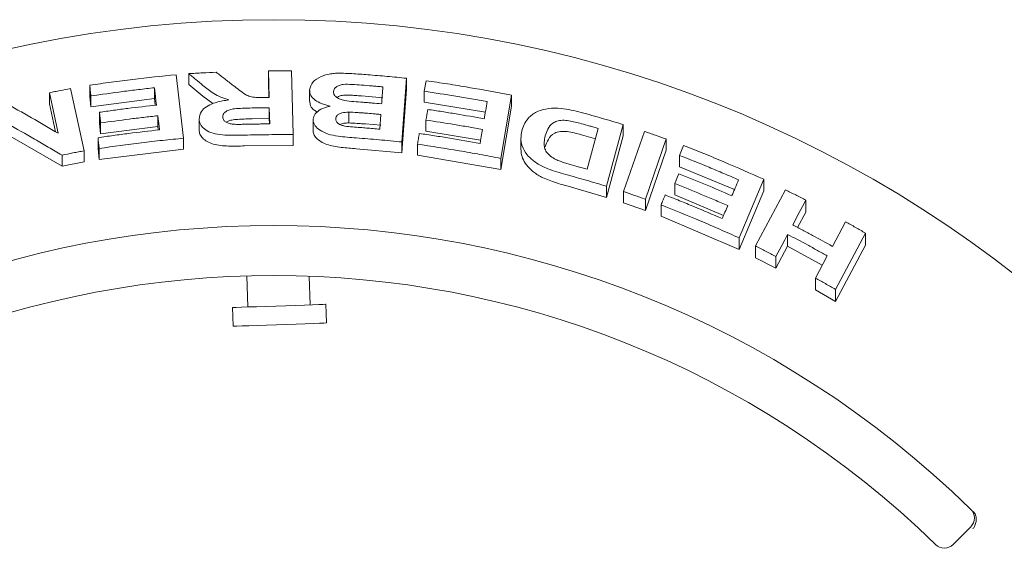
# Model space of a CAD drawing. Units: millimetres. Extents: x 5 to 415, y 5 to 292.
# Drawn here: x 141 to 152, y 156 to 162 of the extents above; entities that cross this region are included whole.
import ezdxf

# ---------------------------------------------------------------- set-up
doc = ezdxf.new("R2010")
doc.units = ezdxf.units.MM

msp = doc.modelspace()

# ---------------------------------------------------------------- linework, layer by layer
at = {"color": 7, "linetype": 'Continuous', "lineweight": 15}
for p, q in [((142.78371, 161.103), (142.86366, 160.42417)), ((142.91846, 161.11452), (142.91846, 160.99862)), ((143.77668, 160.85955), (143.76942, 161.14423)), ((143.76942, 161.14423), (143.76942, 161.02855)), ((144.01533, 161.14524), (144.03259, 160.46315)), ((141.85997, 160.99069), (141.85997, 160.87392)), ((143.06982, 160.87376), (142.91846, 160.99862)), ((143.77373, 160.85953), (143.76942, 161.02855)), ((145.24569, 161.06509), (145.19589, 160.38408)), ((145.24569, 161.06509), (145.24569, 160.94885)), ((145.45464, 161.03935), (145.43544, 160.9255)), ((141.52424, 160.47713), (141.43066, 160.91078)), ((141.43066, 160.91078), (141.43066, 160.79347)), ((141.65574, 160.95504), (141.79914, 160.28987)), ((141.87347, 160.75947), (141.85997, 160.87392)), ((141.87347, 160.87624), (141.87347, 160.75947)), ((142.55208, 160.96359), (142.55208, 160.84745)), ((143.17604, 160.79389), (143.06982, 160.87376)), ((144.20989, 160.9351), (144.20989, 160.81937)), ((144.99225, 160.85771), (144.76421, 160.87667)), ((145.24569, 160.94885), (145.19589, 160.26781)), ((145.43544, 160.9255), (145.43544, 160.80908)), ((146.36661, 160.8835), (146.25208, 160.20798)), ((146.36661, 160.8835), (146.36661, 160.76597)), ((141.49531, 160.49388), (141.43066, 160.79347)), ((142.55208, 160.84745), (141.87347, 160.75947)), ((142.56033, 160.7774), (142.55208, 160.84745)), ((146.08756, 160.70152), (145.43544, 160.80908)), ((146.36661, 160.76597), (146.25208, 160.09042)), ((141.96365, 160.70161), (141.96365, 160.5849)), ((142.5873, 160.66461), (142.5873, 160.54847)), ((143.78368, 160.57777), (143.77943, 160.75084)), ((143.77943, 160.63516), (143.77943, 160.75084)), ((144.62785, 160.58761), (144.62785, 160.70348)), ((144.95924, 160.52116), (144.97074, 160.67854)), ((141.97714, 160.47046), (141.96365, 160.5849)), ((141.97714, 160.58717), (141.97714, 160.47046)), ((143.02913, 160.62869), (143.02913, 160.51282)), ((143.77943, 160.63516), (143.59657, 160.63229)), ((143.78084, 160.57774), (143.77943, 160.63516)), ((144.24722, 160.62818), (144.24722, 160.51245)), ((144.97074, 160.56247), (144.8086, 160.57641)), ((145.45316, 160.61806), (145.45316, 160.50159)), ((147.55908, 160.57071), (147.38148, 159.91106)), ((147.55908, 160.57071), (147.55908, 160.45092)), ((141.56414, 160.12649), (141.00944, 160.44624)), ((142.5873, 160.54847), (141.97714, 160.47046)), ((142.59153, 160.51256), (142.5873, 160.54847)), ((144.03259, 160.46315), (144.03259, 160.34745)), ((146.03715, 160.40406), (145.45316, 160.50159)), ((147.26304, 160.41869), (147.11435, 160.46095)), ((147.17541, 160.09273), (147.29283, 160.52949)), ((147.55908, 160.45092), (147.38148, 159.79119)), ((147.56527, 159.85414), (147.78777, 160.49733)), ((141.94878, 160.42988), (141.94878, 160.31311)), ((142.86366, 160.42417), (142.86366, 160.3082)), ((144.03259, 160.34745), (143.51329, 160.34178)), ((145.19589, 160.38408), (145.19589, 160.26781)), ((145.36203, 160.36079), (145.36203, 160.24437)), ((146.46833, 160.42145), (146.46833, 160.30442)), ((148.02011, 160.41617), (147.79758, 159.77295)), ((148.02011, 160.41617), (148.02011, 160.29522)), ((148.20632, 160.34676), (148.1621, 160.24126)), ((141.56414, 160.2438), (141.56414, 160.12649)), ((141.79914, 160.28987), (141.79914, 160.17289)), ((141.96227, 160.19824), (141.94878, 160.31311)), ((141.96227, 160.31502), (141.96227, 160.19824)), ((142.86366, 160.3082), (141.96227, 160.19824)), ((145.19589, 160.26781), (144.70873, 160.31185)), ((146.25208, 160.09042), (145.36203, 160.24437)), ((148.02011, 160.29522), (147.79758, 159.65197)), ((148.1621, 160.24126), (148.1621, 160.1198)), ((141.79914, 160.17289), (141.56414, 160.12649)), ((146.25208, 160.20798), (146.25208, 160.09042)), ((148.74886, 159.87497), (148.1621, 160.1198)), ((148.11094, 159.93979), (148.11094, 159.81816)), ((149.06161, 159.98564), (148.79932, 159.35895)), ((149.06161, 159.98564), (149.06161, 159.86137)), ((147.38148, 159.79119), (146.94818, 159.91797)), ((147.38148, 159.91106), (147.38148, 159.79119)), ((147.56527, 159.85414), (147.56527, 159.73381)), ((148.63345, 159.59892), (148.11094, 159.81816)), ((149.06161, 159.86137), (148.79932, 159.23457)), ((148.97281, 159.27271), (149.29414, 159.87384)), ((147.79758, 159.65197), (147.56527, 159.73381)), ((147.79758, 159.77295), (147.79758, 159.65197)), ((147.96515, 159.71192), (147.96515, 159.59044)), ((149.51273, 159.76117), (149.51273, 159.6351)), ((149.51273, 159.6351), (149.42476, 159.47071)), ((148.79932, 159.23457), (147.96515, 159.59044)), ((149.7956, 159.26892), (149.93621, 159.53162)), ((149.31794, 159.39683), (149.31794, 159.27078)), ((150.14919, 159.41054), (149.82759, 158.80919)), ((150.14919, 159.41054), (150.14919, 159.28152)), ((148.79932, 159.35895), (148.79932, 159.23457)), ((148.97281, 159.27271), (148.97281, 159.14762)), ((149.31794, 159.27078), (149.19148, 159.03419)), ((149.68838, 159.06815), (149.31794, 159.27078)), ((150.14919, 159.28152), (149.82759, 158.68001)), ((149.19148, 159.03419), (148.97281, 159.14762)), ((149.19148, 159.16024), (149.19148, 159.03419)), ((149.61483, 158.93058), (149.74134, 159.16722)), ((143.53939, 158.9537), (143.55102, 158.62079)), ((144.21728, 158.64406), (144.20657, 158.95064)), ((149.61483, 158.93058), (149.61483, 158.80251)), ((149.82759, 158.68001), (149.61483, 158.80251)), ((149.82759, 158.80919), (149.82759, 158.68001)), ((143.38445, 158.61498), (143.39144, 158.4151)), ((144.39083, 158.45), (144.38384, 158.64988)), ((151.274, 156.27203), (151.08543, 156.08345))]:
    msp.add_line(p, q, dxfattribs=at)
at = {"color": 7, "linetype": 'Continuous', "lineweight": 15, "flags": 128}
for points in [[(142.57381, 160.77899), (142.56839, 160.82514), (142.56295, 160.87129), (142.55208, 160.96359)], [(142.60503, 160.51416), (142.6006, 160.55177), (142.59395, 160.60819), (142.5873, 160.66461)], [(145.45316, 160.61806), (145.45795, 160.64652), (145.46275, 160.67498), (145.47236, 160.7319)], [(148.11094, 159.93979), (148.12199, 159.96617), (148.13857, 160.00572), (148.15516, 160.04528)], [(149.51273, 159.76117), (149.47759, 159.69551), (149.44244, 159.62985), (149.37218, 159.49851)], [(149.31794, 159.39683), (149.28632, 159.33769), (149.2547, 159.27854), (149.19148, 159.16024)], [(144.38384, 158.64988), (144.37983, 158.64974), (144.35464, 158.64886), (144.30745, 158.64721), (144.24047, 158.64487), (144.15683, 158.64195), (144.06044, 158.63858), (143.95581, 158.63493), (143.84782, 158.63116), (143.74154, 158.62745), (143.64192, 158.62397), (143.55363, 158.62089), (143.48079, 158.61834), (143.42682, 158.61646), (143.39422, 158.61532), (143.38445, 158.61498)], [(144.39083, 158.45), (144.38681, 158.44986), (144.36162, 158.44898), (144.31443, 158.44733), (144.24745, 158.44499), (144.16381, 158.44207), (144.06742, 158.43871), (143.96279, 158.43505), (143.8548, 158.43128), (143.74851, 158.42757), (143.6489, 158.42409), (143.56061, 158.42101), (143.48777, 158.41846), (143.43379, 158.41658), (143.4012, 158.41544), (143.39144, 158.4151)]]:
    msp.add_lwpolyline(points, dxfattribs=at)
at = {"color": 7, "linetype": 'Continuous', "lineweight": 15}
msp.add_circle((143.82641, 148.82444), 12.86667, dxfattribs=at)
for centre, radius, start, end in [((143.82641, 148.82444), 10.66667, 45.725282, 134.274718), ((143.82641, 148.82444), 10.13333, 45.744122, 134.255878), ((151.17972, 156.36631), 0.13333, 315, 45.725282), ((150.99114, 156.17773), 0.13333, 225.744122, 315)]:
    msp.add_arc(centre, radius, start, end, dxfattribs=at)
for points, knots in [([(141.85997, 160.99069), (141.93674, 161.00176), (142.09027, 161.02391), (142.39799, 161.06347), (142.62943, 161.08719), (142.78371, 161.103)], [0, 0, 0, 0, 0.25004498, 0.50009199, 1, 1, 1, 1]), ([(142.91846, 161.11452), (142.94289, 161.11593), (142.99175, 161.11875), (143.0895, 161.12391), (143.16285, 161.12718), (143.21175, 161.12936)], [0, 0, 0, 0, 0.25000516, 0.50002063, 1, 1, 1, 1]), ([(143.06982, 160.9896), (143.04459, 161.01049), (143.00674, 161.04182), (142.95629, 161.08342), (142.93107, 161.10415), (142.91846, 161.11452)], [0, 0, 0, 0, 0.50000351, 0.7500018, 1, 1, 1, 1]), ([(143.21175, 161.12936), (143.24216, 161.10585), (143.28778, 161.07059), (143.34861, 161.02328), (143.37904, 160.99954), (143.39425, 160.98767)], [0, 0, 0, 0, 0.49999281, 0.74999891, 1, 1, 1, 1]), ([(143.76942, 161.14423), (143.78992, 161.14443), (143.8309, 161.14484), (143.91287, 161.14533), (143.97435, 161.14527), (144.01533, 161.14524)], [0, 0, 0, 0, 0.24999552, 0.50000739, 1, 1, 1, 1]), ([(144.20996, 160.94294), (144.21753, 160.97193), (144.23164, 161.02602), (144.32311, 161.08345), (144.41218, 161.11178), (144.46878, 161.11664), (144.48721, 161.11822)], [0, 0, 0, 0, 0.33665576, 0.62836633, 0.87896568, 1, 1, 1, 1]), ([(144.48721, 161.11822), (144.51591, 161.1185), (144.57328, 161.11905), (144.68829, 161.11309), (144.77431, 161.10692), (144.83161, 161.10281)], [0, 0, 0, 0, 0.25040866, 0.50065472, 1, 1, 1, 1]), ([(144.83161, 161.10281), (144.86616, 161.10001), (144.93524, 161.09441), (145.07331, 161.08225), (145.17674, 161.07196), (145.24569, 161.06509)], [0, 0, 0, 0, 0.25002632, 0.50005202, 1, 1, 1, 1]), ([(141.87347, 160.87624), (141.87234, 160.88578), (141.87008, 160.90485), (141.86558, 160.943), (141.86222, 160.97161), (141.85997, 160.99069)], [0, 0, 0, 0, 0.25000078, 0.49999909, 1, 1, 1, 1]), ([(143.34624, 160.83338), (143.31678, 160.84264), (143.25691, 160.86147), (143.16115, 160.9137), (143.10593, 160.95959), (143.06982, 160.9896)], [0, 0, 0, 0, 0.251126763, 0.510299614, 1, 1, 1, 1]), ([(143.39425, 160.98767), (143.41529, 160.97146), (143.45739, 160.93902), (143.51218, 160.8973), (143.57265, 160.86852), (143.64426, 160.85813), (143.69578, 160.85871), (143.7259, 160.85906)], [0, 0, 0, 0, 0.252045289, 0.504308873, 0.648825854, 0.79471888, 1, 1, 1, 1]), ([(144.76421, 160.9926), (144.73161, 160.99465), (144.66632, 160.99877), (144.58283, 161.00351), (144.52348, 160.9901), (144.48969, 160.97226), (144.46895, 160.94893), (144.46594, 160.93166), (144.46446, 160.9232)], [0, 0, 0, 0, 0.25484402, 0.51038547, 0.6330678, 0.75561684, 0.88021293, 1, 1, 1, 1]), ([(144.99225, 160.97377), (144.97325, 160.97545), (144.93526, 160.9788), (144.85926, 160.9852), (144.80223, 160.98964), (144.76421, 160.9926)], [0, 0, 0, 0, 0.250021166, 0.500036639, 1, 1, 1, 1]), ([(144.979, 160.79177), (144.98011, 160.80693), (144.98232, 160.83727), (144.98675, 160.89793), (144.99005, 160.94344), (144.99225, 160.97377)], [0, 0, 0, 0, 0.24999659, 0.50000552, 1, 1, 1, 1]), ([(145.45464, 161.03935), (145.53094, 161.02805), (145.68352, 161.00544), (145.98793, 160.95555), (146.21516, 160.91231), (146.36661, 160.8835)], [0, 0, 0, 0, 0.25007151, 0.50013792, 1, 1, 1, 1]), ([(141.43066, 160.91078), (141.44941, 160.91457), (141.48689, 160.92216), (141.56189, 160.93704), (141.61821, 160.94784), (141.65574, 160.95504)], [0, 0, 0, 0, 0.25005973, 0.50012108, 1, 1, 1, 1]), ([(142.55208, 160.96359), (142.4954, 160.95725), (142.38204, 160.94456), (142.15566, 160.91659), (141.98634, 160.89238), (141.87347, 160.87624)], [0, 0, 0, 0, 0.25004379, 0.50009157, 1, 1, 1, 1]), ([(144.42972, 160.7668), (144.39108, 160.77725), (144.32231, 160.79584), (144.24973, 160.84255), (144.21193, 160.89236), (144.2106, 160.92667), (144.20996, 160.94294)], [0, 0, 0, 0, 0.30625985, 0.54495514, 0.78412855, 1, 1, 1, 1]), ([(144.46446, 160.9232), (144.46555, 160.91007), (144.46739, 160.88779), (144.49752, 160.85965), (144.53575, 160.84019), (144.59842, 160.82447), (144.68141, 160.81572), (144.74736, 160.8108), (144.78041, 160.80833)], [0, 0, 0, 0, 0.16792601, 0.28508133, 0.40204501, 0.5236711, 0.76123313, 1, 1, 1, 1]), ([(144.76421, 160.87667), (144.74274, 160.87826), (144.69935, 160.88146), (144.63491, 160.88417), (144.57546, 160.88555), (144.52807, 160.87619), (144.50882, 160.86502), (144.50032, 160.86009)], [0, 0, 0, 0, 0.23043229, 0.46568249, 0.69238105, 0.86410046, 1, 1, 1, 1]), ([(146.10689, 160.81552), (146.05108, 160.82561), (145.93945, 160.84578), (145.71579, 160.88358), (145.54757, 160.90873), (145.43544, 160.9255)], [0, 0, 0, 0, 0.250056408, 0.500113438, 1, 1, 1, 1]), ([(140.95069, 160.80621), (140.99839, 160.77926), (141.09377, 160.72535), (141.28483, 160.61627), (141.42848, 160.53279), (141.52424, 160.47713)], [0, 0, 0, 0, 0.25001648, 0.50002769, 1, 1, 1, 1]), ([(141.96365, 160.70161), (142.0144, 160.70882), (142.1159, 160.72325), (142.31918, 160.75), (142.47197, 160.7674), (142.57381, 160.77899)], [0, 0, 0, 0, 0.2500419, 0.50008413, 1, 1, 1, 1]), ([(143.02913, 160.62869), (143.03274, 160.65678), (143.03876, 160.70358), (143.10293, 160.76213), (143.19207, 160.80508), (143.2793, 160.82482), (143.33558, 160.83201), (143.34624, 160.83338)], [0, 0, 0, 0, 0.2873086, 0.4787304, 0.66993353, 0.93745611, 1, 1, 1, 1]), ([(143.7259, 160.85906), (143.73013, 160.85911), (143.73859, 160.8592), (143.75552, 160.85938), (143.76822, 160.85948), (143.77668, 160.85955)], [0, 0, 0, 0, 0.25000377, 0.500005, 1, 1, 1, 1]), ([(144.29342, 160.70361), (144.28339, 160.70878), (144.24786, 160.72709), (144.21564, 160.76856), (144.21276, 160.80337), (144.21143, 160.81945)], [0, 0, 0, 0, 0.17453043, 0.61866608, 1, 1, 1, 1]), ([(144.24722, 160.62818), (144.25221, 160.64786), (144.26223, 160.68739), (144.32534, 160.73496), (144.38801, 160.75772), (144.42414, 160.76558), (144.42972, 160.7668)], [0, 0, 0, 0, 0.32076418, 0.64417755, 0.94505087, 1, 1, 1, 1]), ([(144.78041, 160.80833), (144.79697, 160.80703), (144.83008, 160.80443), (144.89629, 160.79901), (144.94591, 160.79466), (144.979, 160.79177)], [0, 0, 0, 0, 0.25001146, 0.50002395, 1, 1, 1, 1]), ([(146.07571, 160.63184), (146.07832, 160.64715), (146.08353, 160.67776), (146.09392, 160.73898), (146.1017, 160.7849), (146.10689, 160.81552)], [0, 0, 0, 0, 0.24999437, 0.50000168, 1, 1, 1, 1]), ([(141.97714, 160.58717), (141.97602, 160.59671), (141.97376, 160.61578), (141.96926, 160.65392), (141.96589, 160.68253), (141.96365, 160.70161)], [0, 0, 0, 0, 0.24999583, 0.50000108, 1, 1, 1, 1]), ([(142.5873, 160.66461), (142.53635, 160.65893), (142.43445, 160.64757), (142.23092, 160.62272), (142.07865, 160.60139), (141.97714, 160.58717)], [0, 0, 0, 0, 0.25004079, 0.5000795, 1, 1, 1, 1]), ([(143.59657, 160.74798), (143.56169, 160.74692), (143.49811, 160.745), (143.4174, 160.74158), (143.35599, 160.73077), (143.31608, 160.71272), (143.29132, 160.68956), (143.28376, 160.66812), (143.28303, 160.65504), (143.28275, 160.65002)], [0, 0, 0, 0, 0.25623351, 0.46697167, 0.59131261, 0.71670296, 0.82603231, 0.93323768, 1, 1, 1, 1]), ([(143.77943, 160.75084), (143.76419, 160.75067), (143.73371, 160.75033), (143.67276, 160.74946), (143.62705, 160.74857), (143.59657, 160.74798)], [0, 0, 0, 0, 0.25000598, 0.49999572, 1, 1, 1, 1]), ([(144.62785, 160.70348), (144.60236, 160.70209), (144.56304, 160.69994), (144.5198, 160.68341), (144.49743, 160.6647), (144.49011, 160.64721), (144.48881, 160.63699), (144.48844, 160.63413)], [0, 0, 0, 0, 0.35462947, 0.54700452, 0.74006962, 0.92730551, 1, 1, 1, 1]), ([(144.8086, 160.69238), (144.79355, 160.69353), (144.76343, 160.69582), (144.7032, 160.70018), (144.65798, 160.70216), (144.62785, 160.70348)], [0, 0, 0, 0, 0.25009119, 0.50015319, 1, 1, 1, 1]), ([(144.97074, 160.67854), (144.95724, 160.67975), (144.93022, 160.68217), (144.87618, 160.68685), (144.83563, 160.69017), (144.8086, 160.69238)], [0, 0, 0, 0, 0.25003225, 0.50003359, 1, 1, 1, 1]), ([(145.47236, 160.7319), (145.52277, 160.72432), (145.62359, 160.70915), (145.82488, 160.67672), (145.97539, 160.64979), (146.07571, 160.63184)], [0, 0, 0, 0, 0.25005773, 0.50012207, 1, 1, 1, 1]), ([(146.4816, 160.51658), (146.48954, 160.54024), (146.5054, 160.58748), (146.5581, 160.65623), (146.63968, 160.71409), (146.76056, 160.74599), (146.88576, 160.74634), (147.00496, 160.72723), (147.0769, 160.70871), (147.11295, 160.69943)], [0, 0, 0, 0, 0.14297274, 0.28544193, 0.4655793, 0.61510249, 0.76437003, 0.88193822, 1, 1, 1, 1]), ([(147.11295, 160.69943), (147.15027, 160.68911), (147.22491, 160.66847), (147.37378, 160.62606), (147.48498, 160.59284), (147.55908, 160.57071)], [0, 0, 0, 0, 0.250158192, 0.500307597, 1, 1, 1, 1]), ([(141.56414, 160.2438), (141.51538, 160.27242), (141.41785, 160.32966), (141.22311, 160.44268), (141.07745, 160.52574), (140.98034, 160.58112)], [0, 0, 0, 0, 0.25001315, 0.50003048, 1, 1, 1, 1]), ([(143.51329, 160.45749), (143.44356, 160.45581), (143.33794, 160.45327), (143.19835, 160.46766), (143.11349, 160.50073), (143.05488, 160.54703), (143.03207, 160.59178), (143.02981, 160.62015), (143.02913, 160.62869)], [0, 0, 0, 0, 0.30799833, 0.46656388, 0.62661711, 0.77142452, 0.9311996, 1, 1, 1, 1]), ([(143.28275, 160.65002), (143.28456, 160.63792), (143.28758, 160.61765), (143.31653, 160.59448), (143.35064, 160.58044), (143.37755, 160.57627), (143.3905, 160.57426)], [0, 0, 0, 0, 0.33649262, 0.56373566, 0.79002982, 1, 1, 1, 1]), ([(143.59657, 160.63229), (143.5735, 160.63175), (143.52789, 160.6307), (143.45955, 160.62721), (143.39758, 160.62351), (143.34707, 160.61241), (143.32746, 160.59999), (143.31942, 160.5949)], [0, 0, 0, 0, 0.237584704, 0.46953404, 0.70405578, 0.87863574, 1, 1, 1, 1]), ([(143.3905, 160.57426), (143.40717, 160.57352), (143.44044, 160.57205), (143.5073, 160.57322), (143.5573, 160.57417), (143.59057, 160.5748)], [0, 0, 0, 0, 0.251313125, 0.501681406, 1, 1, 1, 1]), ([(143.59057, 160.5748), (143.60666, 160.57513), (143.63885, 160.57578), (143.70322, 160.57686), (143.7515, 160.57741), (143.78368, 160.57777)], [0, 0, 0, 0, 0.25000425, 0.50001731, 1, 1, 1, 1]), ([(144.70873, 160.42777), (144.6438, 160.43288), (144.54208, 160.4409), (144.40471, 160.46551), (144.32022, 160.50675), (144.26201, 160.55827), (144.24718, 160.60065), (144.24721, 160.62447), (144.24722, 160.62818)], [0, 0, 0, 0, 0.30303274, 0.47478599, 0.64875561, 0.7989418, 0.96864287, 1, 1, 1, 1]), ([(144.48844, 160.63413), (144.48912, 160.62332), (144.49028, 160.60466), (144.5149, 160.58076), (144.54626, 160.56332), (144.62627, 160.54523), (144.71837, 160.54179), (144.79512, 160.5352), (144.81731, 160.53329)], [0, 0, 0, 0, 0.13896741, 0.23985848, 0.34041095, 0.44258864, 0.83878114, 1, 1, 1, 1]), ([(144.62785, 160.58761), (144.60976, 160.58709), (144.57565, 160.58612), (144.54754, 160.57642), (144.53434, 160.57186)], [0, 0, 0, 0, 0.53044514, 1, 1, 1, 1]), ([(144.8086, 160.57641), (144.78948, 160.57787), (144.75937, 160.58016), (144.69913, 160.58449), (144.65799, 160.58629), (144.62785, 160.58761)], [0, 0, 0, 0, 0.31764998, 0.50006725, 1, 1, 1, 1]), ([(146.05651, 160.51802), (146.00635, 160.52712), (145.90603, 160.54532), (145.70504, 160.57961), (145.5539, 160.60268), (145.45316, 160.61806)], [0, 0, 0, 0, 0.25005991, 0.5001189, 1, 1, 1, 1]), ([(147.11435, 160.57984), (147.06996, 160.59192), (147.00233, 160.61034), (146.91067, 160.61849), (146.84947, 160.60984), (146.79236, 160.57753), (146.7514, 160.52326), (146.73585, 160.47407), (146.72833, 160.45026)], [0, 0, 0, 0, 0.21913936, 0.33387934, 0.44934816, 0.55174149, 0.7829951, 1, 1, 1, 1]), ([(147.29283, 160.52949), (147.27797, 160.53375), (147.24824, 160.54228), (147.18877, 160.55915), (147.14411, 160.57156), (147.11435, 160.57984)], [0, 0, 0, 0, 0.25015265, 0.5002929, 1, 1, 1, 1]), ([(141.94878, 160.42988), (142.00335, 160.43782), (142.11249, 160.45368), (142.33112, 160.48289), (142.49547, 160.50165), (142.60503, 160.51416)], [0, 0, 0, 0, 0.250042014, 0.500092589, 1, 1, 1, 1]), ([(143.51329, 160.34178), (143.45646, 160.34069), (143.37118, 160.33904), (143.25833, 160.34421), (143.17841, 160.35905), (143.1126, 160.38691), (143.06415, 160.42351), (143.03436, 160.46646), (143.03087, 160.49739), (143.02913, 160.51282)], [0, 0, 0, 0, 0.25103886, 0.37670671, 0.50195496, 0.62668844, 0.75150875, 0.87597899, 1, 1, 1, 1]), ([(144.03259, 160.46315), (143.98931, 160.46324), (143.90276, 160.46344), (143.72964, 160.46226), (143.59983, 160.45939), (143.51329, 160.45749)], [0, 0, 0, 0, 0.25001038, 0.50002315, 1, 1, 1, 1]), ([(144.70873, 160.31185), (144.65518, 160.31616), (144.54839, 160.32476), (144.41277, 160.3464), (144.32837, 160.38742), (144.28077, 160.42499), (144.24921, 160.4677), (144.24788, 160.49755), (144.24722, 160.51245)], [0, 0, 0, 0, 0.25083321, 0.50027747, 0.62498601, 0.75021027, 0.87538382, 1, 1, 1, 1]), ([(144.81731, 160.53329), (144.82914, 160.53233), (144.85281, 160.53039), (144.90012, 160.5264), (144.93559, 160.52326), (144.95924, 160.52116)], [0, 0, 0, 0, 0.25000518, 0.50003009, 1, 1, 1, 1]), ([(145.36203, 160.36079), (145.36365, 160.37032), (145.36689, 160.38936), (145.37337, 160.42744), (145.37824, 160.456), (145.38149, 160.47504)], [0, 0, 0, 0, 0.24999907, 0.50000164, 1, 1, 1, 1]), ([(145.38149, 160.47504), (145.43577, 160.46704), (145.54434, 160.45104), (145.76107, 160.41657), (145.92308, 160.38762), (146.03107, 160.36833)], [0, 0, 0, 0, 0.250059567, 0.500119241, 1, 1, 1, 1]), ([(146.03107, 160.36833), (146.0332, 160.3808), (146.03745, 160.40575), (146.04593, 160.45565), (146.05228, 160.49307), (146.05651, 160.51802)], [0, 0, 0, 0, 0.25000039, 0.49999812, 1, 1, 1, 1]), ([(146.94818, 160.03684), (146.88275, 160.05507), (146.77272, 160.08572), (146.63361, 160.1542), (146.54098, 160.23165), (146.47493, 160.3325), (146.46241, 160.43052), (146.47652, 160.49378), (146.4816, 160.51658)], [0, 0, 0, 0, 0.205721274, 0.345927908, 0.485741032, 0.641046846, 0.870621853, 1, 1, 1, 1]), ([(146.72833, 160.45026), (146.72315, 160.42772), (146.71458, 160.3904), (146.71601, 160.33562), (146.73131, 160.2882), (146.76861, 160.24243), (146.81994, 160.20649), (146.85923, 160.18957), (146.87559, 160.18253)], [0, 0, 0, 0, 0.25284897, 0.41858707, 0.58326216, 0.73675805, 0.89040493, 1, 1, 1, 1]), ([(147.11435, 160.46095), (147.06361, 160.47502), (146.9875, 160.49614), (146.89922, 160.49882), (146.85553, 160.49093), (146.80127, 160.46891), (146.75511, 160.41387), (146.73726, 160.35931), (146.72833, 160.33201)], [0, 0, 0, 0, 0.24952356, 0.37430611, 0.43721785, 0.49984926, 0.74967759, 1, 1, 1, 1]), ([(147.78777, 160.49733), (147.80719, 160.49067), (147.84602, 160.47737), (147.92352, 160.45045), (147.98148, 160.42988), (148.02011, 160.41617)], [0, 0, 0, 0, 0.25020766, 0.50041175, 1, 1, 1, 1]), ([(141.96227, 160.31502), (141.96115, 160.32459), (141.95889, 160.34374), (141.95438, 160.38202), (141.95102, 160.41074), (141.94878, 160.42988)], [0, 0, 0, 0, 0.24999422, 0.50000698, 1, 1, 1, 1]), ([(142.86366, 160.42417), (142.78834, 160.4168), (142.63769, 160.40207), (142.3369, 160.36781), (142.11211, 160.33614), (141.96227, 160.31502)], [0, 0, 0, 0, 0.2500507, 0.5000982, 1, 1, 1, 1]), ([(145.19589, 160.38408), (145.15534, 160.38822), (145.07424, 160.39651), (144.9119, 160.41169), (144.79, 160.42134), (144.70873, 160.42777)], [0, 0, 0, 0, 0.25003038, 0.50005179, 1, 1, 1, 1]), ([(146.25208, 160.20798), (146.1782, 160.22242), (146.03043, 160.25129), (145.73405, 160.30432), (145.51082, 160.33821), (145.36203, 160.36079)], [0, 0, 0, 0, 0.25007761, 0.50014864, 1, 1, 1, 1]), ([(148.20632, 160.34676), (148.27834, 160.31822), (148.42238, 160.26114), (148.70836, 160.14269), (148.92038, 160.04843), (149.06161, 159.98564)], [0, 0, 0, 0, 0.25031378, 0.50062804, 1, 1, 1, 1]), ([(141.79914, 160.28987), (141.77953, 160.28615), (141.74031, 160.27871), (141.66195, 160.2635), (141.60326, 160.25168), (141.56414, 160.2438)], [0, 0, 0, 0, 0.25007885, 0.5001377, 1, 1, 1, 1]), ([(146.94818, 159.91797), (146.92149, 159.92553), (146.86693, 159.94098), (146.78849, 159.96651), (146.71906, 159.99344), (146.66228, 160.02287), (146.60044, 160.06344), (146.53677, 160.1202), (146.4905, 160.19232), (146.47014, 160.25435), (146.469, 160.29097), (146.46858, 160.30442)], [0, 0, 0, 0, 0.10229761, 0.20907547, 0.30487545, 0.37975605, 0.45710437, 0.60880224, 0.76048717, 0.91200471, 1, 1, 1, 1]), ([(148.79275, 159.98014), (148.7405, 160.00279), (148.63599, 160.0481), (148.42619, 160.13621), (148.26768, 160.19926), (148.1621, 160.24126)], [0, 0, 0, 0, 0.25029411, 0.50059365, 1, 1, 1, 1]), ([(146.87559, 160.18253), (146.89132, 160.17689), (146.92276, 160.16561), (146.98704, 160.14631), (147.03536, 160.13254), (147.06754, 160.12337)], [0, 0, 0, 0, 0.25086309, 0.5012402, 1, 1, 1, 1]), ([(147.38148, 159.91106), (147.34547, 159.92196), (147.27346, 159.94375), (147.12917, 159.98619), (147.02056, 160.01659), (146.94818, 160.03684)], [0, 0, 0, 0, 0.25016822, 0.50033131, 1, 1, 1, 1]), ([(147.06754, 160.12337), (147.07654, 160.12084), (147.09454, 160.11578), (147.13051, 160.1056), (147.15746, 160.09788), (147.17541, 160.09273)], [0, 0, 0, 0, 0.25015119, 0.50030917, 1, 1, 1, 1]), ([(148.15516, 160.04528), (148.2027, 160.02632), (148.29779, 159.9884), (148.48695, 159.91067), (148.62773, 159.84994), (148.7215, 159.80949)], [0, 0, 0, 0, 0.25030577, 0.50061013, 1, 1, 1, 1]), ([(148.67728, 159.70403), (148.63033, 159.72442), (148.53643, 159.76519), (148.348, 159.84467), (148.20572, 159.90176), (148.11094, 159.93979)], [0, 0, 0, 0, 0.250305917, 0.500611109, 1, 1, 1, 1]), ([(148.7215, 159.80949), (148.72744, 159.82371), (148.73933, 159.85215), (148.76309, 159.90903), (148.78089, 159.95169), (148.79275, 159.98014)], [0, 0, 0, 0, 0.24999914, 0.49999927, 1, 1, 1, 1]), ([(147.79758, 159.77295), (147.77825, 159.77984), (147.73958, 159.79363), (147.6622, 159.82084), (147.60403, 159.84083), (147.56527, 159.85414)], [0, 0, 0, 0, 0.25022221, 0.50044045, 1, 1, 1, 1]), ([(147.96515, 159.71192), (147.96885, 159.72074), (147.97625, 159.73839), (147.99108, 159.77367), (148.0022, 159.80014), (148.00961, 159.81778)], [0, 0, 0, 0, 0.24999811, 0.49999467, 1, 1, 1, 1]), ([(148.00961, 159.81778), (148.06082, 159.79753), (148.16325, 159.75705), (148.36693, 159.67382), (148.5184, 159.60852), (148.6193, 159.56502)], [0, 0, 0, 0, 0.25030903, 0.50061774, 1, 1, 1, 1]), ([(149.29414, 159.87384), (149.31244, 159.86455), (149.34904, 159.84595), (149.42198, 159.80853), (149.47646, 159.7801), (149.51273, 159.76117)], [0, 0, 0, 0, 0.250416709, 0.50084843, 1, 1, 1, 1]), ([(148.79932, 159.35895), (148.7304, 159.38999), (148.59258, 159.45208), (148.31529, 159.57172), (148.10513, 159.65587), (147.96515, 159.71192)], [0, 0, 0, 0, 0.25033789, 0.50067333, 1, 1, 1, 1]), ([(148.6193, 159.56502), (148.62413, 159.5766), (148.6338, 159.59977), (148.65314, 159.6461), (148.66762, 159.68086), (148.67728, 159.70403)], [0, 0, 0, 0, 0.24999713, 0.49999549, 1, 1, 1, 1]), ([(149.37218, 159.49851), (149.40776, 159.47976), (149.47892, 159.44226), (149.62035, 159.36623), (149.72556, 159.30782), (149.7956, 159.26892)], [0, 0, 0, 0, 0.25049397, 0.5009939, 1, 1, 1, 1]), ([(149.93621, 159.53162), (149.95406, 159.52161), (149.98975, 159.50159), (150.06082, 159.46136), (150.11387, 159.43085), (150.14919, 159.41054)], [0, 0, 0, 0, 0.25054449, 0.5010869, 1, 1, 1, 1]), ([(149.74134, 159.16722), (149.70622, 159.18681), (149.63597, 159.226), (149.49511, 159.30305), (149.38875, 159.35935), (149.31794, 159.39683)], [0, 0, 0, 0, 0.25050249, 0.50099978, 1, 1, 1, 1]), ([(149.19148, 159.16024), (149.17328, 159.16974), (149.13689, 159.18875), (149.06407, 159.22638), (149.00929, 159.25419), (148.97281, 159.27271)], [0, 0, 0, 0, 0.25044009, 0.50087807, 1, 1, 1, 1]), ([(149.82759, 158.80919), (149.80988, 158.81944), (149.77447, 158.83994), (149.70363, 158.88053), (149.65032, 158.91058), (149.61483, 158.93058)], [0, 0, 0, 0, 0.250590141, 0.501160628, 1, 1, 1, 1]), ([(151.3267, 156.39648), (151.3299, 156.38413), (151.33629, 156.35942), (151.33074, 156.31633), (151.31649, 156.27929), (151.30318, 156.25808), (151.29722, 156.25002), (151.29708, 156.24982)], [0, 0, 0, 0, 0.26944361, 0.53876055, 0.81205724, 0.9954801, 1, 1, 1, 1]), ([(151.29867, 156.43648), (151.30436, 156.43043), (151.31507, 156.41904), (151.32343, 156.40483), (151.3262, 156.39776), (151.3267, 156.39648)], [0, 0, 0, 0, 0.4812384, 0.90634107, 1, 1, 1, 1])]:
    msp.add_open_spline(points, degree=3, knots=knots, dxfattribs=at)

doc.saveas('drawing.dxf')
